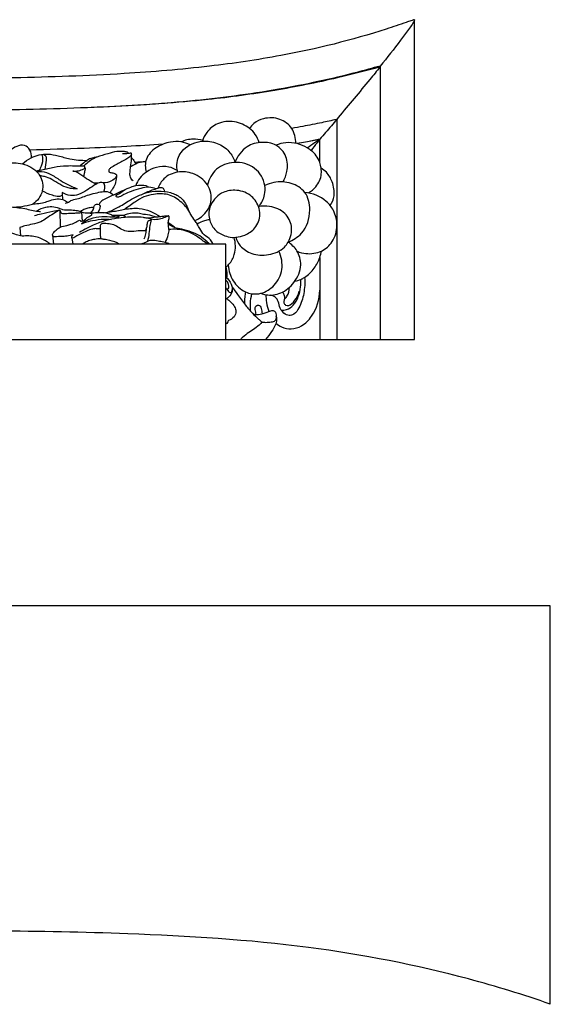
# Model space of a CAD drawing. Units: millimetres. Extents: x 0 to 1100, y 23 to 2123.
# Drawn here: x 713 to 889, y 693 to 1020 of the extents above; entities that cross this region are included whole.
import ezdxf

# ---------------------------------------------------------------- set-up
doc = ezdxf.new("R2010")
doc.units = ezdxf.units.MM
doc.header["$MEASUREMENT"] = 0
doc.layers.add('Default', color=7, linetype='Continuous', true_color=0x000000)

msp = doc.modelspace()

# ---------------------------------------------------------------- linework, layer by layer
at = {"layer": 'Default'}
for p, q in [((832.84, 1004.49), (832.84, 1004.2)), ((832.84, 1004.2), (832.84, 913.84)), ((818.49, 986.8), (818.49, 913.84)), ((812.82, 980.21), (809.68, 979.58)), ((812.82, 980.21), (812.82, 980.17)), ((812.82, 972.54), (812.82, 980.17)), ((739.17, 965.61), (737.98, 965.61)), ((755.28, 964.89), (755.59, 964.27)), ((727.39, 962.17), (727.51, 960.2)), ((726.56, 956.73), (726.63, 950.99)), ((733.74, 956.03), (733.97, 953.07)), ((713.25, 950.95), (713.51, 948.16)), ((724.17, 948.41), (724.42, 945.45)), ((730.55, 947.5), (730.93, 945.45)), ((784.4, 947.63), (784.92, 947.74)), ((812.82, 940.99), (812.82, 913.84))]:
    msp.add_line(p, q, dxfattribs=at)
for points in [[(548.96, 1019.78), (548.96, 913.84), (844.21, 913.84), (844.21, 1019.77)], [(521.14, 693.33), (521.14, 825.56), (889.14, 825.56), (889.14, 693.33)]]:
    msp.add_lwpolyline(points, dxfattribs=at)
msp.add_lwpolyline([(611.59, 913.84), (781.59, 913.84), (781.59, 945.45), (611.59, 945.45)], close=True, dxfattribs=at)
for points, knots in [([(844.21, 1019.77), (844.21, 1019.79), (844.21, 1019.82), (844.18, 1019.85), (844.13, 1019.85), (844.05, 1019.83), (843.69, 1019.7), (842.83, 1019.42), (839.81, 1018.39), (825.73, 1013.59), (803.97, 1008.27), (774.79, 1003.99), (745.2, 1001.55), (718.6, 1000.66), (696.27, 1000.32), (679.33, 1000.59), (657.26, 1001.21), (628.89, 1002.88), (598.06, 1006.55), (575.34, 1011.68), (559.81, 1016.26), (553.35, 1018.36), (549.09, 1019.84)], [0, 0, 0, 0, 0.045472, 0.086493, 0.126575, 0.178965, 0.332, 1.290229, 2.894453, 9.89492, 45.926531, 69.843156, 98.347694, 134.934819, 149.665528, 165.330357, 185.766301, 215.910435, 250.572941, 278.7765, 285.631024, 299.153828, 299.153828, 299.153828, 299.153828]), ([(844.21, 1019.77), (844.2, 1019.69), (844.14, 1019.49), (843.89, 1019), (843.28, 1018.01), (841.83, 1015.93), (838.34, 1011.3), (835.17, 1007.28), (832.84, 1004.49)], [0, 0, 0, 0, 0.266795, 0.599662, 1.663376, 3.746665, 8.187637, 19.082876, 19.082876, 19.082876, 19.082876]), ([(832.84, 1004.2), (828.13, 1002.88), (816.55, 999.91), (797.52, 996.12), (772.87, 992.74), (743.07, 990.87), (720.69, 990.05), (708.66, 989.92)], [0, 0, 0, 0, 14.663855, 35.851883, 58.186444, 89.261802, 125.359345, 125.359345, 125.359345, 125.359345]), ([(832.84, 1004.49), (830.26, 1003.76), (819.15, 1000.73), (798.14, 996.19), (768.67, 992.43), (747.85, 991.06), (736.96, 990.75)], [0, 0, 0, 0, 8.05127, 34.533402, 64.412106, 97.091715, 97.091715, 97.091715, 97.091715]), ([(832.84, 1004.2), (831.7, 1002.81), (828.82, 999.32), (824.22, 993.7), (820.46, 989.37), (818.65, 987), (818.49, 986.8)], [0, 0, 0, 0, 5.369526, 13.59439, 21.793857, 22.553492, 22.553492, 22.553492, 22.553492]), ([(792.68, 979.08), (792.42, 980.05), (791.62, 981.85), (788.94, 984.54), (784.54, 986.53), (779.03, 985.92), (775.34, 982.99), (774.2, 980.58), (773.9, 979.53)], [0, 0, 0, 0, 3.006334, 5.759471, 11.248621, 16.916221, 21.456858, 24.736003, 24.736003, 24.736003, 24.736003]), ([(804.88, 978.85), (804.88, 980.55), (804.06, 984.08), (799.59, 987.37), (794.69, 987.49), (791.21, 985.87), (789.93, 984.4), (789.52, 983.8)], [0, 0, 0, 0, 5.110498, 10.085189, 15.480042, 19.039642, 21.231107, 21.231107, 21.231107, 21.231107]), ([(818.33, 986.76), (816.7, 986.39), (813.01, 985.59), (808.07, 984.61), (804.75, 983.99), (803.51, 983.77)], [0, 0, 0, 0, 4.985538, 11.340358, 15.113093, 15.113093, 15.113093, 15.113093]), ([(818.49, 986.8), (817.88, 986.09), (815.98, 983.9), (814.09, 981.7), (812.82, 980.21)], [0, 0, 0, 0, 2.825175, 8.691446, 8.691446, 8.691446, 8.691446]), ([(818.33, 986.76), (818.36, 986.77), (818.42, 986.78), (818.48, 986.79), (818.49, 986.8)], [0, 0, 0, 0, 0.1188239, 0.1728345, 0.1728345, 0.1728345, 0.1728345]), ([(765.71, 969.29), (765.41, 970.33), (765.11, 973.09), (767.69, 977.76), (773.24, 979.99), (778.85, 979.22), (782.78, 976.54), (784.26, 973.91), (784.71, 972.64)], [0, 0, 0, 0, 3.242408, 8.011497, 14.84968, 19.780577, 24.517259, 28.570562, 28.570562, 28.570562, 28.570562]), ([(773.97, 979.76), (772.95, 980.09), (770.49, 980.5), (768.04, 979.88), (766.8, 979.3)], [0, 0, 0, 0, 3.225921, 7.321011, 7.321011, 7.321011, 7.321011]), ([(812.82, 980.17), (811.26, 979.83), (808.76, 979.34), (806.25, 978.9), (805.32, 978.75)], [0, 0, 0, 0, 4.798793, 7.633138, 7.633138, 7.633138, 7.633138]), ([(812.82, 980.17), (812.24, 979.77), (810.86, 978.82), (809.47, 977.88), (808.67, 977.33)], [0, 0, 0, 0, 2.107225, 5.030384, 5.030384, 5.030384, 5.030384]), ([(812.82, 980.17), (812.52, 979.79), (811.55, 978.58), (810.57, 977.36), (809.9, 976.51)], [0, 0, 0, 0, 1.430366, 4.683441, 4.683441, 4.683441, 4.683441]), ([(717.15, 974.08), (717.22, 974.94), (716.95, 976.69), (714.84, 978.55), (712.15, 978.02), (710.36, 976.65), (709.21, 975.83), (708.75, 975.47)], [0, 0, 0, 0, 2.605909, 4.97248, 7.54295, 10.034228, 11.778269, 11.778269, 11.778269, 11.778269]), ([(760.82, 978.55), (756.8, 978.27), (748.08, 977.72), (733.35, 977.09), (722.64, 976.76), (716.63, 976.63)], [0, 0, 0, 0, 12.085883, 26.206645, 44.23547, 44.23547, 44.23547, 44.23547]), ([(769.79, 978.33), (768.85, 978.8), (766.71, 979.51), (763.57, 979.45), (759.97, 978.38), (756.96, 976.51), (755.18, 973.73), (754.8, 971.47), (755.05, 970.03), (755.29, 969.34)], [0, 0, 0, 0, 3.148012, 6.64388, 9.226483, 14.386023, 16.841274, 18.909631, 21.116506, 21.116506, 21.116506, 21.116506]), ([(800.62, 966.05), (801.22, 967.12), (802.2, 969.84), (802.17, 974.64), (798.62, 978.72), (793.47, 979.49), (787.91, 978.06), (785.45, 974.54), (784.66, 972.49)], [0, 0, 0, 0, 3.677457, 8.592774, 13.638594, 18.374149, 23.545827, 30.119053, 30.119053, 30.119053, 30.119053]), ([(808.99, 962.42), (809.95, 962.94), (812.06, 964.59), (813.44, 967.8), (813.32, 970.64), (812.7, 973.53), (810.88, 975.92), (808.08, 977.74), (805.32, 978.97), (801.66, 979.24), (799.31, 978.64), (798.27, 978.22)], [0, 0, 0, 0, 3.265092, 7.85783, 9.755865, 11.746558, 16.673744, 18.152089, 21.784037, 25.59728, 28.942681, 28.942681, 28.942681, 28.942681]), ([(714.23, 972.03), (715.07, 972.82), (717.58, 974.62), (721.88, 975.62), (726.22, 974.73), (730.41, 973.43), (733.7, 973.19), (735.59, 973.18)], [0, 0, 0, 0, 3.459397, 9.177175, 12.558853, 16.649979, 22.33247, 22.33247, 22.33247, 22.33247]), ([(719.83, 969.83), (720.07, 970.33), (720.58, 971.75), (721.22, 973.64), (720.77, 974.88), (720.63, 975.17)], [0, 0, 0, 0, 1.682246, 4.598547, 5.554497, 5.554497, 5.554497, 5.554497]), ([(721.07, 975.22), (721.39, 975.1), (722.18, 974.61), (721.9, 972.58), (721.86, 971.16), (721.56, 970.17)], [0, 0, 0, 0, 1.042748, 2.402436, 5.514692, 5.514692, 5.514692, 5.514692]), ([(738.87, 974.24), (738.48, 974.22), (737.51, 974.09), (736.13, 973.57), (734.64, 972.53), (733.7, 971.75), (733.16, 971.24)], [0, 0, 0, 0, 1.160416, 2.916938, 4.368903, 6.583771, 6.583771, 6.583771, 6.583771]), ([(749.41, 975.49), (749.38, 975.58), (749.26, 975.82), (748.61, 976.02), (747.39, 976.22), (745.19, 976.17), (742.24, 975.34), (739.25, 974.48), (736.74, 973.29), (735.37, 972.12), (734.63, 971.45), (734.41, 971.23)], [0, 0, 0, 0, 0.291831, 0.755831, 1.896209, 4.083837, 7.239771, 11.066362, 13.420734, 15.501376, 16.425261, 16.425261, 16.425261, 16.425261]), ([(750.4, 975.29), (750.23, 974.98), (749.71, 974.2), (747.8, 973.12), (745.64, 971.94), (743.71, 970.95), (742.76, 970.18), (742.8, 969.2), (744.04, 969.14), (744.81, 968.86), (745.54, 968.32), (745.01, 967.19), (743.56, 966.15), (741.88, 965.7), (740.91, 965.71)], [0, 0, 0, 0, 1.060668, 2.72883, 6.469791, 8.45637, 9.340373, 9.910538, 10.894844, 12.305417, 12.663517, 13.349375, 15.335762, 18.23485, 18.23485, 18.23485, 18.23485]), ([(750.92, 966.42), (750.51, 966.75), (749.76, 967.62), (749.86, 969.37), (750.02, 971.33), (750.43, 973.3), (750.31, 974.71), (750.42, 975.39), (750.22, 975.61), (749.77, 975.53), (748.84, 975.41), (747.96, 975.36), (747.33, 975.36)], [0, 0, 0, 0, 1.58222, 3.15739, 5.023663, 7.57155, 9.092104, 9.303657, 9.542474, 9.855984, 10.559636, 12.451128, 12.451128, 12.451128, 12.451128]), ([(750.35, 974.18), (750.53, 973.94), (751.05, 973.24), (751.54, 972.52), (751.86, 972.04)], [0, 0, 0, 0, 0.893605, 2.624287, 2.624287, 2.624287, 2.624287]), ([(704.66, 970.58), (706.44, 971.62), (710.41, 972.93), (715.56, 971.92), (718.6, 969.9), (720.74, 967.28), (721.5, 962.71), (719.05, 959.74), (717.61, 958.65)], [0, 0, 0, 0, 6.209002, 11.975997, 15.096265, 16.971978, 22.034114, 27.442629, 27.442629, 27.442629, 27.442629]), ([(730.85, 969.64), (731.35, 969.6), (732.49, 969.61), (733.78, 970.06), (734.87, 970.47), (734.95, 971.16), (734.09, 971.3), (733.03, 971.2), (731.1, 971.35), (728.29, 971.35), (724.64, 970.92), (721.32, 970.07), (719.28, 969.73), (718.64, 969.63)], [0, 0, 0, 0, 1.494559, 3.331509, 4.277504, 4.57412, 5.09262, 6.340839, 8.108948, 10.726785, 14.828649, 19.057212, 21.012184, 21.012184, 21.012184, 21.012184]), ([(734.91, 970.89), (734.93, 970.68), (734.97, 969.96), (734.61, 968.94), (734.51, 968.1), (734.46, 967.75)], [0, 0, 0, 0, 0.641554, 2.115145, 3.186083, 3.186083, 3.186083, 3.186083]), ([(755.04, 972.72), (754.67, 972.72), (753.93, 972.66), (752.77, 972.54), (751.77, 971.99), (750.88, 971.48), (750.3, 971.22), (750.03, 971.11)], [0, 0, 0, 0, 1.104136, 2.245856, 3.4452, 4.470362, 5.342654, 5.342654, 5.342654, 5.342654]), ([(751.47, 972.6), (752.09, 972.65), (753.28, 972.72), (754.48, 972.79), (755.06, 972.81)], [0, 0, 0, 0, 1.845997, 3.594227, 3.594227, 3.594227, 3.594227]), ([(765.56, 969.87), (764.68, 970.38), (762.43, 971.27), (758.69, 971.17), (755.4, 969.6), (752.99, 967.47), (752.08, 965.71), (751.78, 964.82)], [0, 0, 0, 0, 3.059367, 7.119549, 10.809339, 13.799491, 16.618905, 16.618905, 16.618905, 16.618905]), ([(792.65, 957.92), (793.55, 959.06), (794.68, 961.37), (794.81, 966.1), (791.61, 971.45), (784.6, 973.18), (778.11, 970.87), (776.05, 966.98), (775.54, 965.04)], [0, 0, 0, 0, 4.350452, 7.356118, 13.972173, 21.123749, 27.279436, 33.292278, 33.292278, 33.292278, 33.292278]), ([(816.3, 958.2), (816.92, 959.18), (818, 961.79), (817.21, 965.85), (815.5, 969.03), (813.9, 970.23), (813.27, 970.6)], [0, 0, 0, 0, 3.457266, 8.150594, 11.851055, 14.048338, 14.048338, 14.048338, 14.048338]), ([(718.82, 969.52), (719.08, 969.55), (720.49, 969.62), (723.2, 968.99), (725.99, 967.02), (729.01, 965.16), (731.1, 964.25), (732.32, 963.81)], [0, 0, 0, 0, 0.793052, 4.229545, 8.056384, 10.976173, 14.864297, 14.864297, 14.864297, 14.864297]), ([(732.32, 963.81), (732.14, 963.76), (731.69, 963.66), (730.68, 963.82), (728.89, 964.09), (726.52, 965.21), (724.13, 966.86), (721.87, 967.81), (720.48, 968.02), (719.98, 968.06)], [0, 0, 0, 0, 0.56496, 1.376742, 3.008583, 6.004486, 9.091489, 11.758904, 13.26278, 13.26278, 13.26278, 13.26278]), ([(738.52, 965.27), (738.34, 965.38), (737.34, 966.01), (735.38, 967.09), (733.37, 968.49), (731.87, 969.51), (731.13, 969.62), (730.85, 969.64)], [0, 0, 0, 0, 0.643112, 3.555417, 6.677508, 8.058233, 8.882754, 8.882754, 8.882754, 8.882754]), ([(745.39, 968.36), (745.39, 967.51), (745.16, 965.98), (744.45, 964.15), (743.59, 963.19), (743.38, 962.67), (743.31, 962.49)], [0, 0, 0, 0, 2.527316, 4.623532, 5.775472, 6.31828, 6.31828, 6.31828, 6.31828]), ([(771.39, 953.25), (772.17, 953.57), (774.6, 954.98), (777.52, 959.27), (776.06, 965.6), (771.19, 969.17), (765.63, 969.74), (761.14, 967.76), (759.56, 965.17), (759.11, 964.02)], [0, 0, 0, 0, 2.531164, 8.380712, 14.065437, 20.191034, 25.252535, 30.276279, 33.979697, 33.979697, 33.979697, 33.979697]), ([(741.21, 962.87), (741.34, 963.2), (741.51, 963.92), (741.61, 965), (740.94, 965.83), (739.99, 965.94), (738.96, 965.54), (737.48, 964.64), (735.46, 963.24), (732.99, 961.73), (730, 961.31), (728.16, 962.05), (727.34, 962.58)], [0, 0, 0, 0, 1.06328, 2.236424, 3.060362, 4.007313, 4.856149, 6.375007, 9.186908, 12.245232, 14.97062, 17.916034, 17.916034, 17.916034, 17.916034]), ([(748.39, 963.57), (747.51, 963.15), (746.04, 962.45), (743.63, 961.38), (741.68, 960.39), (740.01, 959.51), (739.65, 958.77), (739.57, 958.56)], [0, 0, 0, 0, 2.923296, 4.91328, 7.875918, 9.599773, 10.292561, 10.292561, 10.292561, 10.292561]), ([(758.45, 963.79), (757.71, 964.06), (756.01, 964.46), (753.19, 963.92), (750.46, 963.04), (747.99, 961.99), (746.67, 961.18), (745.39, 960.81), (745.19, 961.62), (746.42, 962.18), (747.76, 963.31), (749.83, 964.3), (752.35, 965.04), (754.13, 965.06), (755.28, 964.89)], [0, 0, 0, 0, 2.355301, 5.124797, 8.437295, 11.101364, 12.82283, 13.697049, 14.061554, 14.843479, 17.046629, 19.79674, 21.457173, 24.96712, 24.96712, 24.96712, 24.96712]), ([(753.52, 961.82), (754.72, 962.4), (756.58, 963.23), (758.8, 963.88), (760.12, 964.41), (761.09, 963.85), (761.28, 963.22), (761.31, 962.92)], [0, 0, 0, 0, 4.004519, 6.015961, 7.085473, 8.049929, 8.955757, 8.955757, 8.955757, 8.955757]), ([(784.92, 947.74), (785.96, 947.81), (788.32, 948.36), (791.76, 950.67), (793.23, 954.58), (792.49, 958.61), (789.81, 962.2), (784.89, 963.74), (779.55, 962.54), (775.9, 958.38), (775.92, 953.33), (778.1, 949.65), (781.33, 947.99), (783.53, 947.65), (784.4, 947.63)], [0, 0, 0, 0, 3.123785, 7.161013, 11.945821, 14.597705, 19.244226, 24.607606, 29.074569, 35.086537, 39.518654, 43.348468, 47.344358, 49.964201, 49.964201, 49.964201, 49.964201]), ([(802.29, 946.09), (803.95, 946.73), (808, 949.21), (810.14, 956), (808.62, 962.88), (803.3, 966.09), (798.38, 966.25), (795.53, 965.31), (794.59, 964.86)], [0, 0, 0, 0, 5.319085, 13.52966, 19.600133, 24.979882, 30.752195, 33.890821, 33.890821, 33.890821, 33.890821]), ([(711.33, 957.67), (712.51, 957.77), (714.87, 958), (717.98, 958.82), (720.68, 958.99), (722.88, 959.74), (725.05, 960.52), (727.41, 960.42), (728.72, 959.66), (729.22, 959.25)], [0, 0, 0, 0, 3.561853, 7.10139, 9.60698, 11.62721, 14.05176, 16.489142, 18.436538, 18.436538, 18.436538, 18.436538]), ([(727.34, 962.58), (727.42, 962.26), (727.45, 961.39), (725.78, 961.04), (723.66, 961.77), (721.8, 962.44), (720.75, 963.05)], [0, 0, 0, 0, 1.01425, 2.076304, 4.283956, 7.912878, 7.912878, 7.912878, 7.912878]), ([(728.39, 959.01), (728.68, 959.06), (729.34, 959.23), (730.43, 960.11), (732.99, 960.41), (735.74, 961.8), (738.81, 962.43), (740.81, 962.89), (742.74, 962.91), (743.82, 962.27), (744.39, 961.71)], [0, 0, 0, 0, 0.863549, 2.035275, 4.078135, 8.368063, 11.196654, 13.442403, 14.523454, 16.912407, 16.912407, 16.912407, 16.912407]), ([(742.27, 955.97), (743.43, 956.43), (746.02, 957.58), (750.03, 960.22), (754.45, 962.45), (759.18, 963.19), (763.17, 962.78), (767.2, 960.92), (768.77, 958.22), (769.26, 956.62)], [0, 0, 0, 0, 3.740545, 8.446199, 14.414397, 18.413794, 22.641167, 26.297012, 31.318174, 31.318174, 31.318174, 31.318174]), ([(777.4, 945.45), (777.18, 945.96), (776.49, 947.27), (774.34, 948.32), (773.12, 950.32), (772.23, 951.97), (771.24, 953.52), (770.28, 954.75), (769.08, 957.14), (766.71, 959.74), (762.5, 962.3), (758.11, 962.08), (754.41, 961.29), (751.34, 959.29), (749.26, 957.88), (748.14, 956.99)], [0, 0, 0, 0, 1.667622, 4.303584, 6.818829, 8.50563, 9.954896, 12.333602, 13.174983, 17.943044, 22.703489, 27.38982, 30.694878, 33.97154, 38.256975, 38.256975, 38.256975, 38.256975]), ([(805.31, 943.05), (806.23, 942.67), (808.91, 941.98), (813.42, 942.62), (817.53, 946.22), (818.94, 951.47), (817.82, 956.37), (814.31, 960.83), (810.39, 962.33), (807.82, 962.59)], [0, 0, 0, 0, 3.000183, 8.199218, 12.934351, 18.584444, 23.613244, 27.478412, 35.22035, 35.22035, 35.22035, 35.22035]), ([(709.39, 958), (710.11, 957.86), (711.76, 957.55), (714.2, 957.44), (716.59, 956.77), (718.52, 956.41), (719.71, 956.3), (720.14, 956.28)], [0, 0, 0, 0, 2.209762, 5.006637, 7.298011, 9.621678, 10.896964, 10.896964, 10.896964, 10.896964]), ([(726.56, 956.73), (725.85, 956.33), (724.37, 955.45), (722.29, 954.16), (720.19, 952.55), (717.6, 952.1), (715.24, 951.53), (713.83, 951.13), (713.25, 950.95)], [0, 0, 0, 0, 2.468187, 5.145447, 7.352288, 10.293666, 12.853353, 14.674662, 14.674662, 14.674662, 14.674662]), ([(718.17, 954.94), (718.89, 955.13), (720.92, 955.65), (723.71, 956.31), (725.8, 956.63), (726.56, 956.73)], [0, 0, 0, 0, 2.238881, 6.28861, 8.587009, 8.587009, 8.587009, 8.587009]), ([(727.6, 956.75), (727.21, 956.95), (726.03, 957.46), (724.06, 957.85), (721.44, 957.64), (719.77, 956.95), (718.87, 956.39)], [0, 0, 0, 0, 1.287836, 3.839606, 5.941161, 9.116269, 9.116269, 9.116269, 9.116269]), ([(726.56, 956.73), (726.59, 956.53), (726.72, 956.14), (727.28, 955.46), (728.72, 955.64), (730.25, 955.65), (731.86, 955.79), (732.99, 955.72), (733.58, 955.95), (733.74, 956.03)], [0, 0, 0, 0, 0.611392, 1.21048, 2.485008, 4.505299, 5.981291, 7.291366, 7.847366, 7.847366, 7.847366, 7.847366]), ([(733.74, 956.03), (733.76, 956.05), (733.78, 956.12), (733.65, 956.23), (733.35, 956.24), (732.47, 956.43), (730.88, 956.67), (729.1, 956.7), (727.95, 956.74), (727.6, 956.75)], [0, 0, 0, 0, 0.075553, 0.204004, 0.404798, 0.99941, 2.873407, 5.242649, 6.319064, 6.319064, 6.319064, 6.319064]), ([(737.84, 957.5), (737.32, 957.55), (736.29, 957.53), (734.8, 957.07), (733.91, 956.56), (733.48, 956.24)], [0, 0, 0, 0, 1.58974, 3.030642, 4.637874, 4.637874, 4.637874, 4.637874]), ([(736.82, 956.03), (737.25, 956.27), (737.83, 956.85), (737.86, 957.58), (737.83, 957.8)], [0, 0, 0, 0, 1.478677, 2.139678, 2.139678, 2.139678, 2.139678]), ([(737.83, 957.8), (737.9, 957.98), (738.12, 958.35), (738.72, 958.83), (739.57, 958.69), (740.06, 957.91), (739.68, 956.88), (739.36, 956.16), (739.08, 955.79)], [0, 0, 0, 0, 0.549706, 1.298447, 2.155689, 2.776702, 3.805393, 5.199496, 5.199496, 5.199496, 5.199496]), ([(740.95, 955.81), (741.96, 955.92), (744.37, 956.23), (748.3, 957.11), (753.86, 957.67), (757.87, 955.95), (759.92, 954.53)], [0, 0, 0, 0, 3.048228, 7.293068, 12.093119, 19.591645, 19.591645, 19.591645, 19.591645]), ([(784.92, 947.74), (785.25, 946.71), (786.46, 944.33), (790.44, 941.79), (795.92, 941.52), (800.39, 943.36), (803.02, 946.96), (804.05, 951.23), (801.43, 956.22), (796.82, 958.14), (793.68, 958.11), (792.47, 957.89)], [0, 0, 0, 0, 3.226783, 7.778254, 13.383731, 19.214335, 21.255397, 26.648412, 31.339166, 36.940688, 40.639247, 40.639247, 40.639247, 40.639247]), ([(756.99, 953.51), (756.95, 953.57), (756.81, 953.74), (756.27, 953.95), (755.4, 953.97), (753.72, 954.42), (751.27, 954.42), (748.37, 954.32), (745.25, 954), (741.66, 953.27), (738.1, 951.98), (735.18, 950.51), (733.69, 949.67), (733.08, 949.3)], [0, 0, 0, 0, 0.211452, 0.650582, 1.659565, 2.822507, 5.84352, 8.926553, 11.556252, 15.244092, 19.870639, 22.888543, 25.017498, 25.017498, 25.017498, 25.017498]), ([(733.11, 953.38), (733.21, 953.31), (733.37, 953.22), (733.53, 952.96), (733.96, 953.08), (734.53, 953.15), (735.13, 953.81), (735.88, 954.45), (736.61, 954.75), (737.27, 955.1), (737.02, 955.63), (736.31, 955.7), (735.44, 955.68), (734.51, 955.74), (733.95, 955.94), (733.74, 956.03)], [0, 0, 0, 0, 0.382931, 0.5534, 0.812313, 1.544034, 2.303779, 3.375439, 4.436909, 4.873395, 5.218049, 5.855761, 6.828505, 7.914372, 8.591561, 8.591561, 8.591561, 8.591561]), ([(733.78, 952.2), (734.03, 952.42), (734.9, 953.14), (737.14, 954.16), (740.41, 954.64), (743.28, 954.54), (745.26, 954.4), (746.05, 954.59), (746.42, 954.71)], [0, 0, 0, 0, 0.996357, 3.386756, 7.272675, 10.770805, 12.011196, 13.189033, 13.189033, 13.189033, 13.189033]), ([(733.78, 952.2), (734.13, 952.33), (735.33, 952.75), (737.77, 953.39), (740.71, 953.76), (742.76, 953.7), (743.56, 953.63)], [0, 0, 0, 0, 1.106206, 3.817975, 7.565415, 9.954247, 9.954247, 9.954247, 9.954247]), ([(744.71, 954.45), (744.47, 954.62), (743.85, 955.01), (742.61, 955.65), (740.9, 955.86), (738.77, 955.77), (737.29, 955.73), (736.4, 955.68)], [0, 0, 0, 0, 0.869175, 2.214145, 4.140179, 5.951697, 8.605782, 8.605782, 8.605782, 8.605782]), ([(756.99, 953.51), (756.79, 953.46), (756.38, 953.3), (755.59, 952.93), (755.48, 951.75), (755.35, 950.81), (754.98, 949.75), (753.23, 949.99), (751.51, 949.63), (749.15, 949.47), (747.13, 950.11), (745.47, 951.48), (743.41, 952.2), (741.74, 952.21), (740.34, 952.26), (739.9, 951.5), (739.91, 951.02), (739.99, 950.76)], [0, 0, 0, 0, 0.614762, 1.32796, 2.44261, 3.76243, 4.421058, 5.400073, 8.229026, 10.125863, 12.314754, 14.41358, 16.529553, 18.632878, 19.6583, 20.25111, 21.040403, 21.040403, 21.040403, 21.040403]), ([(748.47, 954.29), (748.4, 954.44), (748.21, 954.73), (747.45, 954.99), (746.43, 954.92), (745.18, 954.93), (744.38, 954.92), (743.98, 954.92)], [0, 0, 0, 0, 0.479106, 0.980317, 2.31562, 3.520225, 4.72483, 4.72483, 4.72483, 4.72483]), ([(745.25, 953.95), (745.38, 954.06), (745.8, 954.3), (746.3, 954.23), (746.58, 954.12)], [0, 0, 0, 0, 0.514043, 1.390735, 1.390735, 1.390735, 1.390735]), ([(754.28, 955.25), (753.74, 955.46), (752.34, 955.83), (750.07, 955.7), (748.46, 955.21), (747.72, 954.88)], [0, 0, 0, 0, 1.730226, 4.290924, 6.719371, 6.719371, 6.719371, 6.719371]), ([(758.62, 954.32), (758.12, 954.52), (756.71, 955), (755.22, 955.22), (754.28, 955.25)], [0, 0, 0, 0, 1.611901, 4.451193, 4.451193, 4.451193, 4.451193]), ([(762.73, 950.24), (762.68, 950.85), (762.64, 951.63), (762.5, 952.88), (762.74, 953.68), (762.89, 954.39), (762.74, 954.81), (761.96, 954.63), (760.67, 954.7), (758.32, 954.22), (756.49, 954.09), (755.46, 954.01)], [0, 0, 0, 0, 1.84303, 2.342566, 3.753105, 4.298513, 4.536575, 4.91042, 6.294845, 8.75143, 11.857808, 11.857808, 11.857808, 11.857808]), ([(755.79, 946.39), (755.98, 947.25), (756.34, 948.95), (756.4, 951.37), (756.79, 952.87), (756.99, 953.51)], [0, 0, 0, 0, 2.624274, 5.215187, 7.223883, 7.223883, 7.223883, 7.223883]), ([(762.64, 954.76), (762.1, 954.52), (760.96, 954.11), (759.07, 953.45), (757.62, 953.52), (756.85, 953.67)], [0, 0, 0, 0, 1.790779, 3.618382, 5.985656, 5.985656, 5.985656, 5.985656]), ([(776.27, 953.48), (775.68, 953.43), (774.24, 953.16), (772.9, 952.51), (772.17, 952.03)], [0, 0, 0, 0, 1.771713, 4.385815, 4.385815, 4.385815, 4.385815]), ([(730.95, 948.51), (730.62, 948.43), (729.65, 948.22), (727.79, 947.89), (726.06, 947.97), (724.44, 947.73), (724.03, 948.6), (724.67, 949.48), (725.5, 950.31), (726.95, 951.28), (729.03, 951.59), (731.22, 952.31), (732.56, 953.03), (733.11, 953.38)], [0, 0, 0, 0, 1.00099, 2.989141, 5.530806, 6.651093, 7.090391, 8.066961, 9.510148, 10.794719, 13.149764, 15.731415, 17.689132, 17.689132, 17.689132, 17.689132]), ([(739.99, 950.76), (739.92, 950.68), (739.6, 950.33), (738.6, 950.66), (736.48, 950.25), (734.2, 949.26), (732.11, 948.12), (731.32, 947.56), (730.5, 947.32), (730.52, 948.02), (730.73, 948.34), (730.95, 948.51)], [0, 0, 0, 0, 0.333577, 1.305754, 2.698364, 6.880937, 8.760158, 9.544564, 10.181014, 10.460817, 11.297794, 11.297794, 11.297794, 11.297794]), ([(739.99, 950.76), (739.94, 950.3), (739.88, 949.11), (739.98, 947.91), (740.09, 947.2)], [0, 0, 0, 0, 1.400338, 3.575205, 3.575205, 3.575205, 3.575205]), ([(755.23, 950.5), (755.2, 949.93), (755.05, 948.77), (754.71, 947.64), (754.49, 947.08)], [0, 0, 0, 0, 1.693195, 3.505144, 3.505144, 3.505144, 3.505144]), ([(762.73, 950.24), (762.68, 949.65), (762.44, 948.18), (761.89, 946.78), (761.47, 946)], [0, 0, 0, 0, 1.763503, 4.445842, 4.445842, 4.445842, 4.445842]), ([(764.8, 950.88), (764.36, 951.22), (763.61, 951.79), (762.86, 952.35), (762.55, 952.57)], [0, 0, 0, 0, 1.662428, 2.809503, 2.809503, 2.809503, 2.809503]), ([(776.38, 945.45), (776.07, 945.69), (774.92, 946.57), (773.12, 948.29), (770.14, 949.48), (767.31, 950.36), (764.61, 950.78), (763.2, 951.63), (762.59, 952.07)], [0, 0, 0, 0, 1.187284, 4.334763, 7.383732, 10.674319, 13.237173, 15.506722, 15.506722, 15.506722, 15.506722]), ([(776, 945.74), (775.84, 945.74), (774.98, 945.75), (773.34, 947.19), (771.02, 948.68), (767.39, 950.33), (764.52, 950.47), (762.73, 950.24)], [0, 0, 0, 0, 0.479144, 2.54377, 6.086484, 8.942706, 14.368981, 14.368981, 14.368981, 14.368981]), ([(723.34, 945.45), (722.35, 946.26), (719.97, 947.67), (716.48, 948.31), (713.62, 947.98), (711.34, 948.85), (708.48, 949.59), (704.5, 949.57), (701.75, 948.42), (700.42, 947.57)], [0, 0, 0, 0, 3.836725, 8.140159, 10.417833, 12.310135, 15.335559, 19.293581, 24.00795, 24.00795, 24.00795, 24.00795]), ([(746.36, 945.45), (745.34, 945.96), (743.63, 946.66), (741.47, 946.92), (739.82, 947.33), (738.24, 946.98), (736.5, 946.69), (735.15, 946.11), (734.41, 945.63), (734.15, 945.45)], [0, 0, 0, 0, 3.431381, 5.440577, 6.541598, 8.467261, 10.163581, 11.867032, 12.808982, 12.808982, 12.808982, 12.808982]), ([(781.75, 937.77), (782.09, 938.06), (783.28, 939.28), (785.03, 942.51), (784.91, 945.84), (784.4, 947.63)], [0, 0, 0, 0, 1.344573, 5.094267, 10.696184, 10.696184, 10.696184, 10.696184]), ([(762.99, 945.45), (762.5, 945.67), (761.4, 946.08), (758.98, 946.43), (756.44, 946.99), (754.67, 945.7), (753.88, 945.51), (753.44, 945.45)], [0, 0, 0, 0, 1.617157, 3.460687, 7.464156, 8.546714, 9.86102, 9.86102, 9.86102, 9.86102]), ([(793.28, 929.12), (793.82, 928.91), (795.96, 928.28), (800.29, 928.85), (804.68, 932.61), (807.16, 938.02), (805.68, 943.22), (803.45, 945.35), (802.29, 946.09)], [0, 0, 0, 0, 1.718623, 6.672052, 12.242206, 18.521982, 23.318624, 27.4501, 27.4501, 27.4501, 27.4501]), ([(782.42, 938.42), (782.56, 936.61), (783.63, 932.97), (787.08, 929.82), (790.53, 928.78), (794.06, 928.97), (798.2, 931.62), (800.93, 937.04), (800.1, 941.25), (799.27, 943.12)], [0, 0, 0, 0, 5.449524, 10.911357, 13.15189, 16.135452, 21.241006, 27.129488, 33.262193, 33.262193, 33.262193, 33.262193]), ([(804.52, 933.15), (805.21, 933.26), (806.34, 933.58), (808.67, 934.85), (811.03, 937.24), (812.75, 940.39), (813.24, 942.41), (813.35, 943.14)], [0, 0, 0, 0, 2.082086, 3.487321, 7.920028, 11.91129, 14.115732, 14.115732, 14.115732, 14.115732]), ([(781.99, 934.14), (782.08, 934.77), (782.14, 936.18), (781.84, 937.57), (781.59, 938.28)], [0, 0, 0, 0, 1.929256, 4.194488, 4.194488, 4.194488, 4.194488]), ([(781.59, 934.48), (782.37, 933.87), (783.34, 932.66), (783.8, 930.86), (783.81, 929.27), (782.79, 928.02), (781.94, 927.32), (781.59, 927.1)], [0, 0, 0, 0, 2.974857, 4.386429, 5.528647, 7.623541, 8.868499, 8.868499, 8.868499, 8.868499]), ([(807.76, 934.39), (807.91, 932.62), (807.7, 929.12), (806.45, 924.92), (804.64, 922.24), (802.52, 921.48), (800.58, 922.6), (799.3, 924.55), (799.12, 926.67), (797.99, 928.05), (797.03, 928.42), (796.49, 928.51)], [0, 0, 0, 0, 5.338379, 10.352533, 13.090487, 14.671408, 16.58127, 19.249354, 21.440883, 22.740614, 24.381005, 24.381005, 24.381005, 24.381005]), ([(781.87, 930.59), (782.04, 930.58), (783.03, 930.54), (782.48, 932.61), (781.88, 933.34), (781.59, 933.59)], [0, 0, 0, 0, 0.506371, 2.565509, 3.722308, 3.722308, 3.722308, 3.722308]), ([(781.59, 930.94), (781.81, 930.65), (782.25, 930.19), (782.66, 929.49), (783.54, 929.2), (783.76, 929.93), (783.79, 930.27)], [0, 0, 0, 0, 1.123622, 1.892497, 2.415414, 3.439957, 3.439957, 3.439957, 3.439957]), ([(783.7, 931.16), (784.28, 930.35), (785.76, 928.34), (787.92, 925.38), (790.23, 922.66), (792.11, 920.92), (793.1, 920.02), (793.67, 919.55), (792.63, 918.44), (790.79, 917.12), (788.2, 915.44), (786.74, 914.08), (786.49, 913.84)], [0, 0, 0, 0, 3.016042, 7.470445, 10.968653, 13.768865, 14.998431, 15.177393, 15.808051, 18.312546, 23.331313, 24.362769, 24.362769, 24.362769, 24.362769]), ([(800.05, 923.52), (800.63, 923.48), (802.15, 923.62), (805.23, 925.9), (806.45, 929.92), (806.57, 932.9), (806.52, 933.73)], [0, 0, 0, 0, 1.744021, 4.441231, 10.945295, 13.4239, 13.4239, 13.4239, 13.4239]), ([(801.08, 927.22), (801.39, 927.48), (802.39, 928.54), (802.75, 930.07), (802.73, 931.1)], [0, 0, 0, 0, 1.218725, 4.32223, 4.32223, 4.32223, 4.32223]), ([(781.95, 927.35), (782.43, 927), (783.36, 926.17), (784.55, 924.82), (785.18, 923.02), (784.45, 921.11), (783.25, 920.33), (782.55, 920.09)], [0, 0, 0, 0, 1.777999, 3.723483, 5.382368, 7.191942, 9.408477, 9.408477, 9.408477, 9.408477]), ([(788.16, 929.6), (788.05, 929.03), (787.87, 927.68), (787.83, 926.32), (787.86, 925.54)], [0, 0, 0, 0, 1.736271, 4.074425, 4.074425, 4.074425, 4.074425]), ([(789.82, 923.19), (789.76, 924.03), (789.75, 925.97), (790.05, 927.9), (790.3, 928.96)], [0, 0, 0, 0, 2.516564, 5.809266, 5.809266, 5.809266, 5.809266]), ([(794.94, 928.65), (794.95, 927.79), (795.11, 925.9), (795.56, 924.06), (795.88, 923.08)], [0, 0, 0, 0, 2.566574, 5.662174, 5.662174, 5.662174, 5.662174]), ([(798.27, 919.24), (798.82, 918.72), (800.37, 917.62), (803.46, 917.03), (807.24, 918.23), (811.38, 922.44), (812.77, 927.14), (812.82, 930.16)], [0, 0, 0, 0, 2.285898, 5.573045, 9.064637, 13.726374, 22.780184, 22.780184, 22.780184, 22.780184]), ([(800.47, 929.52), (800.72, 929.18), (801.12, 928.35), (801.13, 927.11), (800.73, 925.98), (802.43, 923.96), (805.15, 927.29), (805.83, 929.17), (805.95, 929.79)], [0, 0, 0, 0, 1.273948, 2.67084, 3.661526, 4.617621, 9.34723, 11.23303, 11.23303, 11.23303, 11.23303]), ([(791.67, 922.08), (791.66, 922.35), (791.61, 922.91), (791.38, 923.66), (791.34, 924.47), (791.76, 925.14), (792.52, 925.29), (793.17, 924.84), (793.5, 923.77), (793.66, 922.91), (793.65, 922.34)], [0, 0, 0, 0, 0.802499, 1.666855, 2.368473, 3.186551, 3.788532, 4.457808, 5.355977, 7.059178, 7.059178, 7.059178, 7.059178]), ([(790.76, 922.21), (791.14, 922.13), (792.26, 921.98), (794.25, 922.46), (795.96, 923.16), (797.24, 923.44), (798, 923.21), (798.27, 922.09), (798.59, 920.74), (798.21, 918.57), (796.77, 916.32), (795.55, 914.65), (794.82, 913.84)], [0, 0, 0, 0, 1.157519, 3.363027, 6.004261, 6.733006, 7.270501, 8.16823, 9.835521, 11.574201, 14.510293, 17.780665, 17.780665, 17.780665, 17.780665]), ([(793.54, 919.56), (793.97, 919.51), (795.05, 919.45), (796.51, 919.59), (797.95, 919.81), (798.45, 920.72), (798.45, 921.25), (798.39, 921.53)], [0, 0, 0, 0, 1.297266, 3.182925, 4.560767, 5.253353, 6.097438, 6.097438, 6.097438, 6.097438]), ([(782.55, 920.09), (782.46, 920), (782.29, 919.79), (782.21, 919.25), (781.83, 919.01), (781.59, 918.92)], [0, 0, 0, 0, 0.394822, 0.782538, 1.556547, 1.556547, 1.556547, 1.556547]), ([(889.29, 693.4), (880.37, 696.5), (854.06, 704.61), (807.21, 713.64), (754.47, 716.87), (705.07, 717.85), (659.33, 717.07), (613.7, 714.27), (566.68, 707.28), (536.68, 698.77), (521.14, 693.33)], [0, 0, 0, 0, 22.722185, 66.137723, 114.356121, 149.604016, 184.965734, 224.350308, 259.465513, 299.077703, 299.077703, 299.077703, 299.077703])]:
    msp.add_open_spline(points, degree=3, knots=knots, dxfattribs=at)

doc.saveas('drawing.dxf')
